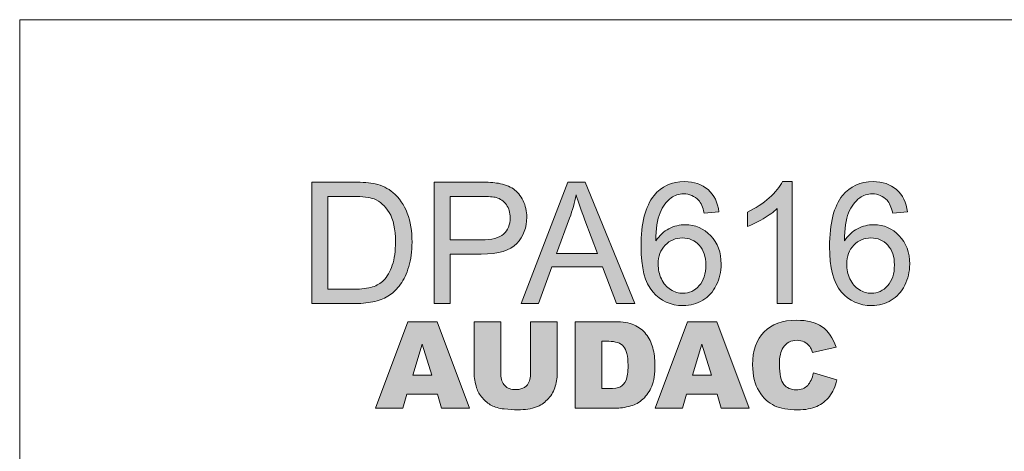
# Model space of a CAD drawing. Extents: x 0 to 485, y 0 to 238.
# Drawn here: x 28 to 71, y 69 to 88 of the extents above; entities that cross this region are included whole.
import ezdxf

# ---------------------------------------------------------------- set-up
doc = ezdxf.new("R2010")
doc.units = 0
doc.layers.add('Visible', color=7, linetype='CONTINUOUS', lineweight=15)

msp = doc.modelspace()

# ---------------------------------------------------------------- hatches: boundary and pattern name
at = {"layer": 'Visible', "linetype": 'Continuous', "true_color": 0xbbbaba}
h = msp.add_hatch(color=9, dxfattribs=at)
edge = h.paths.add_edge_path(flags=16)
edge.add_line((42.967, 80.267), (41.852, 80.267))
edge.add_line((41.852, 80.267), (41.852, 76.211))
edge.add_line((41.852, 76.211), (42.985, 76.211))
edge.add_spline(control_points=[(42.985, 76.211), (43.335, 76.211), (43.61, 76.244), (43.809, 76.309)], knot_values=[0, 0, 0, 0, 1, 1, 1, 1], degree=3, periodic=0)
edge.add_spline(control_points=[(43.809, 76.309), (44.008, 76.374), (44.167, 76.466), (44.285, 76.584)], knot_values=[0, 0, 0, 0, 1, 1, 1, 1], degree=3, periodic=0)
edge.add_spline(control_points=[(44.285, 76.584), (44.452, 76.751), (44.581, 76.975), (44.674, 77.256)], knot_values=[0, 0, 0, 0, 1, 1, 1, 1], degree=3, periodic=0)
edge.add_spline(control_points=[(44.674, 77.256), (44.767, 77.537), (44.814, 77.878), (44.814, 78.279)], knot_values=[0, 0, 0, 0, 1, 1, 1, 1], degree=3, periodic=0)
edge.add_spline(control_points=[(44.814, 78.279), (44.814, 78.834), (44.723, 79.261), (44.54, 79.559)], knot_values=[0, 0, 0, 0, 1, 1, 1, 1], degree=3, periodic=0)
edge.add_spline(control_points=[(44.54, 79.559), (44.358, 79.857), (44.137, 80.057), (43.876, 80.158)], knot_values=[0, 0, 0, 0, 1, 1, 1, 1], degree=3, periodic=0)
edge.add_spline(control_points=[(43.876, 80.158), (43.688, 80.231), (43.385, 80.267), (42.967, 80.267)], knot_values=[0, 0, 0, 0, 1, 1, 1, 1], degree=3, periodic=0)
edge = h.paths.add_edge_path()
edge.add_line((43.065, 75.585), (41.149, 75.585))
edge.add_line((41.149, 75.585), (41.149, 80.893))
edge.add_line((41.149, 80.893), (42.978, 80.893))
edge.add_spline(control_points=[(42.978, 80.893), (43.391, 80.893), (43.706, 80.868), (43.923, 80.817)], knot_values=[0, 0, 0, 0, 1, 1, 1, 1], degree=3, periodic=0)
edge.add_spline(control_points=[(43.923, 80.817), (44.227, 80.747), (44.487, 80.621), (44.702, 80.437)], knot_values=[0, 0, 0, 0, 1, 1, 1, 1], degree=3, periodic=0)
edge.add_spline(control_points=[(44.702, 80.437), (44.982, 80.201), (45.191, 79.898), (45.33, 79.53)], knot_values=[0, 0, 0, 0, 1, 1, 1, 1], degree=3, periodic=0)
edge.add_spline(control_points=[(45.33, 79.53), (45.469, 79.162), (45.538, 78.741), (45.538, 78.268)], knot_values=[0, 0, 0, 0, 1, 1, 1, 1], degree=3, periodic=0)
edge.add_spline(control_points=[(45.538, 78.268), (45.538, 77.865), (45.491, 77.508), (45.397, 77.196)], knot_values=[0, 0, 0, 0, 1, 1, 1, 1], degree=3, periodic=0)
edge.add_spline(control_points=[(45.397, 77.196), (45.303, 76.885), (45.182, 76.627), (45.035, 76.423)], knot_values=[0, 0, 0, 0, 1, 1, 1, 1], degree=3, periodic=0)
edge.add_spline(control_points=[(45.035, 76.423), (44.887, 76.219), (44.726, 76.059), (44.551, 75.942)], knot_values=[0, 0, 0, 0, 1, 1, 1, 1], degree=3, periodic=0)
edge.add_spline(control_points=[(44.551, 75.942), (44.376, 75.825), (44.165, 75.736), (43.918, 75.676)], knot_values=[0, 0, 0, 0, 1, 1, 1, 1], degree=3, periodic=0)
edge.add_spline(control_points=[(43.918, 75.676), (43.67, 75.615), (43.386, 75.585), (43.065, 75.585)], knot_values=[0, 0, 0, 0, 1, 1, 1, 1], degree=3, periodic=0)
h = msp.add_hatch(color=9, dxfattribs=at)
edge = h.paths.add_edge_path(flags=16)
edge.add_line((48.564, 80.267), (47.206, 80.267))
edge.add_line((47.206, 80.267), (47.206, 78.37))
edge.add_line((47.206, 78.37), (48.578, 78.37))
edge.add_spline(control_points=[(48.578, 78.37), (49.032, 78.37), (49.354, 78.454), (49.545, 78.623)], knot_values=[0, 0, 0, 0, 1, 1, 1, 1], degree=3, periodic=0)
edge.add_spline(control_points=[(49.545, 78.623), (49.736, 78.792), (49.831, 79.03), (49.831, 79.336)], knot_values=[0, 0, 0, 0, 1, 1, 1, 1], degree=3, periodic=0)
edge.add_spline(control_points=[(49.831, 79.336), (49.831, 79.558), (49.775, 79.749), (49.663, 79.907)], knot_values=[0, 0, 0, 0, 1, 1, 1, 1], degree=3, periodic=0)
edge.add_spline(control_points=[(49.663, 79.907), (49.551, 80.065), (49.403, 80.169), (49.219, 80.22)], knot_values=[0, 0, 0, 0, 1, 1, 1, 1], degree=3, periodic=0)
edge.add_spline(control_points=[(49.219, 80.22), (49.101, 80.251), (48.883, 80.267), (48.564, 80.267)], knot_values=[0, 0, 0, 0, 1, 1, 1, 1], degree=3, periodic=0)
edge = h.paths.add_edge_path()
edge.add_line((48.568, 77.743), (47.206, 77.743))
edge.add_line((47.206, 77.743), (47.206, 75.585))
edge.add_line((47.206, 75.585), (46.504, 75.585))
edge.add_line((46.504, 75.585), (46.504, 80.893))
edge.add_line((46.504, 80.893), (48.506, 80.893))
edge.add_spline(control_points=[(48.506, 80.893), (48.858, 80.893), (49.128, 80.877), (49.313, 80.843)], knot_values=[0, 0, 0, 0, 1, 1, 1, 1], degree=3, periodic=0)
edge.add_spline(control_points=[(49.313, 80.843), (49.574, 80.799), (49.793, 80.717), (49.969, 80.595)], knot_values=[0, 0, 0, 0, 1, 1, 1, 1], degree=3, periodic=0)
edge.add_spline(control_points=[(49.969, 80.595), (50.145, 80.473), (50.287, 80.302), (50.394, 80.082)], knot_values=[0, 0, 0, 0, 1, 1, 1, 1], degree=3, periodic=0)
edge.add_spline(control_points=[(50.394, 80.082), (50.502, 79.863), (50.555, 79.621), (50.555, 79.358)], knot_values=[0, 0, 0, 0, 1, 1, 1, 1], degree=3, periodic=0)
edge.add_spline(control_points=[(50.555, 79.358), (50.555, 78.907), (50.412, 78.525), (50.125, 78.212)], knot_values=[0, 0, 0, 0, 1, 1, 1, 1], degree=3, periodic=0)
edge.add_spline(control_points=[(50.125, 78.212), (49.837, 77.899), (49.318, 77.743), (48.568, 77.743)], knot_values=[0, 0, 0, 0, 1, 1, 1, 1], degree=3, periodic=0)
h = msp.add_hatch(color=9, dxfattribs=at)
h.paths.add_polyline_path([(50.318, 75.585), (52.357, 80.893), (53.114, 80.893), (55.286, 75.585), (54.486, 75.585), (53.867, 77.193), (51.647, 77.193), (51.064, 75.585)])
edge = h.paths.add_edge_path(flags=16)
edge.add_line((52.433, 79.322), (51.85, 77.765))
edge.add_line((51.85, 77.765), (53.649, 77.765))
edge.add_line((53.649, 77.765), (53.095, 79.235))
edge.add_spline(control_points=[(53.095, 79.235), (52.926, 79.682), (52.801, 80.049), (52.719, 80.336)], knot_values=[0, 0, 0, 0, 1, 1, 1, 1], degree=3, periodic=0)
edge.add_spline(control_points=[(52.719, 80.336), (52.651, 79.995), (52.556, 79.657), (52.433, 79.322)], knot_values=[0, 0, 0, 0, 1, 1, 1, 1], degree=3, periodic=0)
h = msp.add_hatch(color=9, dxfattribs=at)
edge = h.paths.add_edge_path(flags=16)
edge.add_spline(control_points=[(56.612, 78.136), (56.406, 77.925), (56.304, 77.648), (56.304, 77.305)], knot_values=[0, 0, 0, 0, 1, 1, 1, 1], degree=3, periodic=0)
edge.add_spline(control_points=[(56.304, 77.305), (56.304, 77.08), (56.351, 76.866), (56.447, 76.66)], knot_values=[0, 0, 0, 0, 1, 1, 1, 1], degree=3, periodic=0)
edge.add_spline(control_points=[(56.447, 76.66), (56.542, 76.455), (56.676, 76.299), (56.847, 76.192)], knot_values=[0, 0, 0, 0, 1, 1, 1, 1], degree=3, periodic=0)
edge.add_spline(control_points=[(56.847, 76.192), (57.018, 76.084), (57.198, 76.03), (57.386, 76.03)], knot_values=[0, 0, 0, 0, 1, 1, 1, 1], degree=3, periodic=0)
edge.add_spline(control_points=[(57.386, 76.03), (57.662, 76.03), (57.898, 76.141), (58.096, 76.364)], knot_values=[0, 0, 0, 0, 1, 1, 1, 1], degree=3, periodic=0)
edge.add_spline(control_points=[(58.096, 76.364), (58.294, 76.586), (58.393, 76.887), (58.393, 77.269)], knot_values=[0, 0, 0, 0, 1, 1, 1, 1], degree=3, periodic=0)
edge.add_spline(control_points=[(58.393, 77.269), (58.393, 77.636), (58.295, 77.925), (58.1, 78.136)], knot_values=[0, 0, 0, 0, 1, 1, 1, 1], degree=3, periodic=0)
edge.add_spline(control_points=[(58.1, 78.136), (57.904, 78.347), (57.658, 78.453), (57.361, 78.453)], knot_values=[0, 0, 0, 0, 1, 1, 1, 1], degree=3, periodic=0)
edge.add_spline(control_points=[(57.361, 78.453), (57.067, 78.453), (56.817, 78.347), (56.612, 78.136)], knot_values=[0, 0, 0, 0, 1, 1, 1, 1], degree=3, periodic=0)
edge = h.paths.add_edge_path()
edge.add_line((58.965, 79.593), (58.317, 79.543))
edge.add_spline(control_points=[(58.317, 79.543), (58.259, 79.799), (58.177, 79.985), (58.071, 80.1)], knot_values=[0, 0, 0, 0, 1, 1, 1, 1], degree=3, periodic=0)
edge.add_spline(control_points=[(58.071, 80.1), (57.895, 80.286), (57.677, 80.379), (57.419, 80.379)], knot_values=[0, 0, 0, 0, 1, 1, 1, 1], degree=3, periodic=0)
edge.add_spline(control_points=[(57.419, 80.379), (57.211, 80.379), (57.029, 80.321), (56.872, 80.205)], knot_values=[0, 0, 0, 0, 1, 1, 1, 1], degree=3, periodic=0)
edge.add_spline(control_points=[(56.872, 80.205), (56.667, 80.056), (56.505, 79.837), (56.387, 79.55)], knot_values=[0, 0, 0, 0, 1, 1, 1, 1], degree=3, periodic=0)
edge.add_spline(control_points=[(56.387, 79.55), (56.269, 79.263), (56.207, 78.854), (56.202, 78.322)], knot_values=[0, 0, 0, 0, 1, 1, 1, 1], degree=3, periodic=0)
edge.add_spline(control_points=[(56.202, 78.322), (56.359, 78.561), (56.551, 78.739), (56.778, 78.855)], knot_values=[0, 0, 0, 0, 1, 1, 1, 1], degree=3, periodic=0)
edge.add_spline(control_points=[(56.778, 78.855), (57.005, 78.971), (57.243, 79.029), (57.491, 79.029)], knot_values=[0, 0, 0, 0, 1, 1, 1, 1], degree=3, periodic=0)
edge.add_spline(control_points=[(57.491, 79.029), (57.926, 79.029), (58.296, 78.869), (58.601, 78.549)], knot_values=[0, 0, 0, 0, 1, 1, 1, 1], degree=3, periodic=0)
edge.add_spline(control_points=[(58.601, 78.549), (58.907, 78.229), (59.059, 77.816), (59.059, 77.309)], knot_values=[0, 0, 0, 0, 1, 1, 1, 1], degree=3, periodic=0)
edge.add_spline(control_points=[(59.059, 77.309), (59.059, 76.975), (58.988, 76.666), (58.844, 76.38)], knot_values=[0, 0, 0, 0, 1, 1, 1, 1], degree=3, periodic=0)
edge.add_spline(control_points=[(58.844, 76.38), (58.7, 76.094), (58.503, 75.875), (58.252, 75.723)], knot_values=[0, 0, 0, 0, 1, 1, 1, 1], degree=3, periodic=0)
edge.add_spline(control_points=[(58.252, 75.723), (58.001, 75.571), (57.716, 75.494), (57.397, 75.494)], knot_values=[0, 0, 0, 0, 1, 1, 1, 1], degree=3, periodic=0)
edge.add_spline(control_points=[(57.397, 75.494), (56.854, 75.494), (56.411, 75.694), (56.068, 76.094)], knot_values=[0, 0, 0, 0, 1, 1, 1, 1], degree=3, periodic=0)
edge.add_spline(control_points=[(56.068, 76.094), (55.726, 76.493), (55.554, 77.152), (55.554, 78.069)], knot_values=[0, 0, 0, 0, 1, 1, 1, 1], degree=3, periodic=0)
edge.add_spline(control_points=[(55.554, 78.069), (55.554, 79.095), (55.744, 79.841), (56.123, 80.307)], knot_values=[0, 0, 0, 0, 1, 1, 1, 1], degree=3, periodic=0)
edge.add_spline(control_points=[(56.123, 80.307), (56.453, 80.712), (56.899, 80.915), (57.459, 80.915)], knot_values=[0, 0, 0, 0, 1, 1, 1, 1], degree=3, periodic=0)
edge.add_spline(control_points=[(57.459, 80.915), (57.876, 80.915), (58.219, 80.798), (58.485, 80.564)], knot_values=[0, 0, 0, 0, 1, 1, 1, 1], degree=3, periodic=0)
edge.add_spline(control_points=[(58.485, 80.564), (58.752, 80.33), (58.912, 80.006), (58.965, 79.593)], knot_values=[0, 0, 0, 0, 1, 1, 1, 1], degree=3, periodic=0)
h = msp.add_hatch(color=9, dxfattribs=at)
edge = h.paths.add_edge_path()
edge.add_line((61.741, 80.915), (62.161, 80.915))
edge.add_line((62.161, 80.915), (62.161, 75.585))
edge.add_line((62.161, 75.585), (61.51, 75.585))
edge.add_line((61.51, 75.585), (61.51, 79.738))
edge.add_spline(control_points=[(61.51, 79.738), (61.353, 79.589), (61.147, 79.439), (60.892, 79.289)], knot_values=[0, 0, 0, 0, 1, 1, 1, 1], degree=3, periodic=0)
edge.add_spline(control_points=[(60.892, 79.289), (60.638, 79.14), (60.409, 79.027), (60.206, 78.953)], knot_values=[0, 0, 0, 0, 1, 1, 1, 1], degree=3, periodic=0)
edge.add_line((60.206, 78.953), (60.206, 79.583))
edge.add_spline(control_points=[(60.206, 79.583), (60.571, 79.754), (60.889, 79.962), (61.162, 80.205)], knot_values=[0, 0, 0, 0, 1, 1, 1, 1], degree=3, periodic=0)
edge.add_spline(control_points=[(61.162, 80.205), (61.435, 80.449), (61.628, 80.686), (61.741, 80.915)], knot_values=[0, 0, 0, 0, 1, 1, 1, 1], degree=3, periodic=0)
h = msp.add_hatch(color=9, dxfattribs=at)
edge = h.paths.add_edge_path(flags=16)
edge.add_spline(control_points=[(64.858, 78.136), (64.653, 77.925), (64.55, 77.648), (64.55, 77.305)], knot_values=[0, 0, 0, 0, 1, 1, 1, 1], degree=3, periodic=0)
edge.add_spline(control_points=[(64.55, 77.305), (64.55, 77.08), (64.598, 76.866), (64.693, 76.66)], knot_values=[0, 0, 0, 0, 1, 1, 1, 1], degree=3, periodic=0)
edge.add_spline(control_points=[(64.693, 76.66), (64.789, 76.455), (64.922, 76.299), (65.093, 76.192)], knot_values=[0, 0, 0, 0, 1, 1, 1, 1], degree=3, periodic=0)
edge.add_spline(control_points=[(65.093, 76.192), (65.265, 76.084), (65.445, 76.03), (65.633, 76.03)], knot_values=[0, 0, 0, 0, 1, 1, 1, 1], degree=3, periodic=0)
edge.add_spline(control_points=[(65.633, 76.03), (65.908, 76.03), (66.145, 76.141), (66.343, 76.364)], knot_values=[0, 0, 0, 0, 1, 1, 1, 1], degree=3, periodic=0)
edge.add_spline(control_points=[(66.343, 76.364), (66.541, 76.586), (66.639, 76.887), (66.639, 77.269)], knot_values=[0, 0, 0, 0, 1, 1, 1, 1], degree=3, periodic=0)
edge.add_spline(control_points=[(66.639, 77.269), (66.639, 77.636), (66.542, 77.925), (66.346, 78.136)], knot_values=[0, 0, 0, 0, 1, 1, 1, 1], degree=3, periodic=0)
edge.add_spline(control_points=[(66.346, 78.136), (66.151, 78.347), (65.904, 78.453), (65.608, 78.453)], knot_values=[0, 0, 0, 0, 1, 1, 1, 1], degree=3, periodic=0)
edge.add_spline(control_points=[(65.608, 78.453), (65.313, 78.453), (65.063, 78.347), (64.858, 78.136)], knot_values=[0, 0, 0, 0, 1, 1, 1, 1], degree=3, periodic=0)
edge = h.paths.add_edge_path()
edge.add_line((67.212, 79.593), (66.563, 79.543))
edge.add_spline(control_points=[(66.563, 79.543), (66.506, 79.799), (66.423, 79.985), (66.317, 80.1)], knot_values=[0, 0, 0, 0, 1, 1, 1, 1], degree=3, periodic=0)
edge.add_spline(control_points=[(66.317, 80.1), (66.141, 80.286), (65.924, 80.379), (65.665, 80.379)], knot_values=[0, 0, 0, 0, 1, 1, 1, 1], degree=3, periodic=0)
edge.add_spline(control_points=[(65.665, 80.379), (65.458, 80.379), (65.276, 80.321), (65.119, 80.205)], knot_values=[0, 0, 0, 0, 1, 1, 1, 1], degree=3, periodic=0)
edge.add_spline(control_points=[(65.119, 80.205), (64.913, 80.056), (64.752, 79.837), (64.633, 79.55)], knot_values=[0, 0, 0, 0, 1, 1, 1, 1], degree=3, periodic=0)
edge.add_spline(control_points=[(64.633, 79.55), (64.515, 79.263), (64.454, 78.854), (64.449, 78.322)], knot_values=[0, 0, 0, 0, 1, 1, 1, 1], degree=3, periodic=0)
edge.add_spline(control_points=[(64.449, 78.322), (64.606, 78.561), (64.798, 78.739), (65.025, 78.855)], knot_values=[0, 0, 0, 0, 1, 1, 1, 1], degree=3, periodic=0)
edge.add_spline(control_points=[(65.025, 78.855), (65.251, 78.971), (65.489, 79.029), (65.738, 79.029)], knot_values=[0, 0, 0, 0, 1, 1, 1, 1], degree=3, periodic=0)
edge.add_spline(control_points=[(65.738, 79.029), (66.172, 79.029), (66.542, 78.869), (66.848, 78.549)], knot_values=[0, 0, 0, 0, 1, 1, 1, 1], degree=3, periodic=0)
edge.add_spline(control_points=[(66.848, 78.549), (67.153, 78.229), (67.306, 77.816), (67.306, 77.309)], knot_values=[0, 0, 0, 0, 1, 1, 1, 1], degree=3, periodic=0)
edge.add_spline(control_points=[(67.306, 77.309), (67.306, 76.975), (67.234, 76.666), (67.09, 76.38)], knot_values=[0, 0, 0, 0, 1, 1, 1, 1], degree=3, periodic=0)
edge.add_spline(control_points=[(67.09, 76.38), (66.947, 76.094), (66.749, 75.875), (66.498, 75.723)], knot_values=[0, 0, 0, 0, 1, 1, 1, 1], degree=3, periodic=0)
edge.add_spline(control_points=[(66.498, 75.723), (66.247, 75.571), (65.962, 75.494), (65.644, 75.494)], knot_values=[0, 0, 0, 0, 1, 1, 1, 1], degree=3, periodic=0)
edge.add_spline(control_points=[(65.644, 75.494), (65.101, 75.494), (64.658, 75.694), (64.315, 76.094)], knot_values=[0, 0, 0, 0, 1, 1, 1, 1], degree=3, periodic=0)
edge.add_spline(control_points=[(64.315, 76.094), (63.972, 76.493), (63.801, 77.152), (63.801, 78.069)], knot_values=[0, 0, 0, 0, 1, 1, 1, 1], degree=3, periodic=0)
edge.add_spline(control_points=[(63.801, 78.069), (63.801, 79.095), (63.99, 79.841), (64.369, 80.307)], knot_values=[0, 0, 0, 0, 1, 1, 1, 1], degree=3, periodic=0)
edge.add_spline(control_points=[(64.369, 80.307), (64.7, 80.712), (65.145, 80.915), (65.705, 80.915)], knot_values=[0, 0, 0, 0, 1, 1, 1, 1], degree=3, periodic=0)
edge.add_spline(control_points=[(65.705, 80.915), (66.123, 80.915), (66.465, 80.798), (66.732, 80.564)], knot_values=[0, 0, 0, 0, 1, 1, 1, 1], degree=3, periodic=0)
edge.add_spline(control_points=[(66.732, 80.564), (66.999, 80.33), (67.159, 80.006), (67.212, 79.593)], knot_values=[0, 0, 0, 0, 1, 1, 1, 1], degree=3, periodic=0)
h = msp.add_hatch(color=9, dxfattribs=at)
h.paths.add_polyline_path([(46.401, 72.443), (45.983, 73.805), (45.567, 72.443)], flags=16)
h.paths.add_polyline_path([(46.647, 71.624), (45.313, 71.624), (45.13, 70.999), (43.934, 70.999), (45.357, 74.787), (46.634, 74.787), (48.058, 70.999), (46.833, 70.999)])
h = msp.add_hatch(color=9, dxfattribs=at)
edge = h.paths.add_edge_path()
edge.add_line((50.718, 72.474), (50.718, 74.787))
edge.add_line((50.718, 74.787), (51.886, 74.787))
edge.add_line((51.886, 74.787), (51.886, 72.529))
edge.add_spline(control_points=[(51.886, 72.529), (51.886, 72.305), (51.851, 72.093), (51.781, 71.894)], knot_values=[0, 0, 0, 0, 1, 1, 1, 1], degree=3, periodic=0)
edge.add_spline(control_points=[(51.781, 71.894), (51.712, 71.695), (51.602, 71.521), (51.453, 71.372)], knot_values=[0, 0, 0, 0, 1, 1, 1, 1], degree=3, periodic=0)
edge.add_spline(control_points=[(51.453, 71.372), (51.304, 71.223), (51.148, 71.119), (50.984, 71.058)], knot_values=[0, 0, 0, 0, 1, 1, 1, 1], degree=3, periodic=0)
edge.add_spline(control_points=[(50.984, 71.058), (50.757, 70.974), (50.484, 70.932), (50.165, 70.932)], knot_values=[0, 0, 0, 0, 1, 1, 1, 1], degree=3, periodic=0)
edge.add_spline(control_points=[(50.165, 70.932), (49.981, 70.932), (49.78, 70.945), (49.562, 70.97)], knot_values=[0, 0, 0, 0, 1, 1, 1, 1], degree=3, periodic=0)
edge.add_spline(control_points=[(49.562, 70.97), (49.344, 70.996), (49.162, 71.048), (49.015, 71.124)], knot_values=[0, 0, 0, 0, 1, 1, 1, 1], degree=3, periodic=0)
edge.add_spline(control_points=[(49.015, 71.124), (48.869, 71.201), (48.735, 71.31), (48.614, 71.451)], knot_values=[0, 0, 0, 0, 1, 1, 1, 1], degree=3, periodic=0)
edge.add_spline(control_points=[(48.614, 71.451), (48.492, 71.592), (48.409, 71.738), (48.364, 71.888)], knot_values=[0, 0, 0, 0, 1, 1, 1, 1], degree=3, periodic=0)
edge.add_spline(control_points=[(48.364, 71.888), (48.292, 72.129), (48.256, 72.342), (48.256, 72.529)], knot_values=[0, 0, 0, 0, 1, 1, 1, 1], degree=3, periodic=0)
edge.add_line((48.256, 72.529), (48.256, 74.787))
edge.add_line((48.256, 74.787), (49.424, 74.787))
edge.add_line((49.424, 74.787), (49.424, 72.474))
edge.add_spline(control_points=[(49.424, 72.474), (49.424, 72.268), (49.481, 72.106), (49.595, 71.99)], knot_values=[0, 0, 0, 0, 1, 1, 1, 1], degree=3, periodic=0)
edge.add_spline(control_points=[(49.595, 71.99), (49.71, 71.874), (49.869, 71.815), (50.072, 71.815)], knot_values=[0, 0, 0, 0, 1, 1, 1, 1], degree=3, periodic=0)
edge.add_spline(control_points=[(50.072, 71.815), (50.274, 71.815), (50.432, 71.873), (50.546, 71.987)], knot_values=[0, 0, 0, 0, 1, 1, 1, 1], degree=3, periodic=0)
edge.add_spline(control_points=[(50.546, 71.987), (50.661, 72.102), (50.718, 72.264), (50.718, 72.474)], knot_values=[0, 0, 0, 0, 1, 1, 1, 1], degree=3, periodic=0)
h = msp.add_hatch(color=9, dxfattribs=at)
edge = h.paths.add_edge_path(flags=16)
edge.add_line((54.139, 73.929), (53.847, 73.929))
edge.add_line((53.847, 73.929), (53.847, 71.859))
edge.add_line((53.847, 71.859), (54.134, 71.859))
edge.add_spline(control_points=[(54.134, 71.859), (54.378, 71.859), (54.552, 71.886), (54.656, 71.941)], knot_values=[0, 0, 0, 0, 1, 1, 1, 1], degree=3, periodic=0)
edge.add_spline(control_points=[(54.656, 71.941), (54.759, 71.995), (54.84, 72.09), (54.899, 72.225)], knot_values=[0, 0, 0, 0, 1, 1, 1, 1], degree=3, periodic=0)
edge.add_spline(control_points=[(54.899, 72.225), (54.957, 72.36), (54.987, 72.579), (54.987, 72.882)], knot_values=[0, 0, 0, 0, 1, 1, 1, 1], degree=3, periodic=0)
edge.add_spline(control_points=[(54.987, 72.882), (54.987, 73.284), (54.921, 73.559), (54.79, 73.707)], knot_values=[0, 0, 0, 0, 1, 1, 1, 1], degree=3, periodic=0)
edge.add_spline(control_points=[(54.79, 73.707), (54.659, 73.855), (54.442, 73.929), (54.139, 73.929)], knot_values=[0, 0, 0, 0, 1, 1, 1, 1], degree=3, periodic=0)
edge = h.paths.add_edge_path()
edge.add_line((54.416, 70.999), (52.677, 70.999))
edge.add_line((52.677, 70.999), (52.677, 74.787))
edge.add_line((52.677, 74.787), (54.416, 74.787))
edge.add_spline(control_points=[(54.416, 74.787), (54.758, 74.787), (55.035, 74.74), (55.246, 74.647)], knot_values=[0, 0, 0, 0, 1, 1, 1, 1], degree=3, periodic=0)
edge.add_spline(control_points=[(55.246, 74.647), (55.457, 74.554), (55.632, 74.421), (55.769, 74.247)], knot_values=[0, 0, 0, 0, 1, 1, 1, 1], degree=3, periodic=0)
edge.add_spline(control_points=[(55.769, 74.247), (55.907, 74.073), (56.007, 73.87), (56.069, 73.64)], knot_values=[0, 0, 0, 0, 1, 1, 1, 1], degree=3, periodic=0)
edge.add_spline(control_points=[(56.069, 73.64), (56.131, 73.409), (56.162, 73.164), (56.162, 72.906)], knot_values=[0, 0, 0, 0, 1, 1, 1, 1], degree=3, periodic=0)
edge.add_spline(control_points=[(56.162, 72.906), (56.162, 72.501), (56.116, 72.187), (56.024, 71.964)], knot_values=[0, 0, 0, 0, 1, 1, 1, 1], degree=3, periodic=0)
edge.add_spline(control_points=[(56.024, 71.964), (55.932, 71.741), (55.804, 71.554), (55.64, 71.403)], knot_values=[0, 0, 0, 0, 1, 1, 1, 1], degree=3, periodic=0)
edge.add_spline(control_points=[(55.64, 71.403), (55.477, 71.253), (55.301, 71.152), (55.113, 71.102)], knot_values=[0, 0, 0, 0, 1, 1, 1, 1], degree=3, periodic=0)
edge.add_spline(control_points=[(55.113, 71.102), (54.856, 71.033), (54.624, 70.999), (54.416, 70.999)], knot_values=[0, 0, 0, 0, 1, 1, 1, 1], degree=3, periodic=0)
h = msp.add_hatch(color=9, dxfattribs=at)
h.paths.add_polyline_path([(58.636, 72.443), (58.217, 73.805), (57.801, 72.443)], flags=16)
h.paths.add_polyline_path([(58.881, 71.624), (57.548, 71.624), (57.364, 70.999), (56.168, 70.999), (57.592, 74.787), (58.868, 74.787), (60.292, 70.999), (59.067, 70.999)])
h = msp.add_hatch(color=9, dxfattribs=at)
edge = h.paths.add_edge_path()
edge.add_line((64.084, 73.673), (63.05, 73.443))
edge.add_spline(control_points=[(63.05, 73.443), (63.014, 73.559), (62.976, 73.643), (62.936, 73.696)], knot_values=[0, 0, 0, 0, 1, 1, 1, 1], degree=3, periodic=0)
edge.add_spline(control_points=[(62.936, 73.696), (62.871, 73.786), (62.791, 73.855), (62.696, 73.903)], knot_values=[0, 0, 0, 0, 1, 1, 1, 1], degree=3, periodic=0)
edge.add_spline(control_points=[(62.696, 73.903), (62.601, 73.951), (62.495, 73.975), (62.378, 73.975)], knot_values=[0, 0, 0, 0, 1, 1, 1, 1], degree=3, periodic=0)
edge.add_spline(control_points=[(62.378, 73.975), (62.113, 73.975), (61.91, 73.869), (61.768, 73.655)], knot_values=[0, 0, 0, 0, 1, 1, 1, 1], degree=3, periodic=0)
edge.add_spline(control_points=[(61.768, 73.655), (61.662, 73.497), (61.608, 73.248), (61.608, 72.908)], knot_values=[0, 0, 0, 0, 1, 1, 1, 1], degree=3, periodic=0)
edge.add_spline(control_points=[(61.608, 72.908), (61.608, 72.488), (61.672, 72.2), (61.799, 72.044)], knot_values=[0, 0, 0, 0, 1, 1, 1, 1], degree=3, periodic=0)
edge.add_spline(control_points=[(61.799, 72.044), (61.927, 71.888), (62.106, 71.81), (62.337, 71.81)], knot_values=[0, 0, 0, 0, 1, 1, 1, 1], degree=3, periodic=0)
edge.add_spline(control_points=[(62.337, 71.81), (62.561, 71.81), (62.73, 71.873), (62.845, 71.999)], knot_values=[0, 0, 0, 0, 1, 1, 1, 1], degree=3, periodic=0)
edge.add_spline(control_points=[(62.845, 71.999), (62.959, 72.125), (63.042, 72.307), (63.094, 72.547)], knot_values=[0, 0, 0, 0, 1, 1, 1, 1], degree=3, periodic=0)
edge.add_line((63.094, 72.547), (64.12, 72.237))
edge.add_spline(control_points=[(64.12, 72.237), (64.051, 71.949), (63.942, 71.709), (63.794, 71.516)], knot_values=[0, 0, 0, 0, 1, 1, 1, 1], degree=3, periodic=0)
edge.add_spline(control_points=[(63.794, 71.516), (63.646, 71.323), (63.462, 71.177), (63.243, 71.079)], knot_values=[0, 0, 0, 0, 1, 1, 1, 1], degree=3, periodic=0)
edge.add_spline(control_points=[(63.243, 71.079), (63.023, 70.981), (62.743, 70.932), (62.404, 70.932)], knot_values=[0, 0, 0, 0, 1, 1, 1, 1], degree=3, periodic=0)
edge.add_spline(control_points=[(62.404, 70.932), (61.992, 70.932), (61.656, 70.992), (61.395, 71.111)], knot_values=[0, 0, 0, 0, 1, 1, 1, 1], degree=3, periodic=0)
edge.add_spline(control_points=[(61.395, 71.111), (61.134, 71.231), (60.909, 71.442), (60.719, 71.743)], knot_values=[0, 0, 0, 0, 1, 1, 1, 1], degree=3, periodic=0)
edge.add_spline(control_points=[(60.719, 71.743), (60.53, 72.044), (60.435, 72.43), (60.435, 72.901)], knot_values=[0, 0, 0, 0, 1, 1, 1, 1], degree=3, periodic=0)
edge.add_spline(control_points=[(60.435, 72.901), (60.435, 73.528), (60.602, 74.009), (60.935, 74.346)], knot_values=[0, 0, 0, 0, 1, 1, 1, 1], degree=3, periodic=0)
edge.add_spline(control_points=[(60.935, 74.346), (61.268, 74.683), (61.74, 74.851), (62.35, 74.851)], knot_values=[0, 0, 0, 0, 1, 1, 1, 1], degree=3, periodic=0)
edge.add_spline(control_points=[(62.35, 74.851), (62.827, 74.851), (63.202, 74.755), (63.475, 74.562)], knot_values=[0, 0, 0, 0, 1, 1, 1, 1], degree=3, periodic=0)
edge.add_spline(control_points=[(63.475, 74.562), (63.748, 74.369), (63.951, 74.073), (64.084, 73.673)], knot_values=[0, 0, 0, 0, 1, 1, 1, 1], degree=3, periodic=0)

# ---------------------------------------------------------------- linework, layer by layer
at = {"layer": 'Visible'}
for points in [[(457.077, 0), (28.376, 0), (28.376, 88.001), (457.077, 88.001), (457.077, 0), (457.077, 0)], [(41.149, 75.585), (41.149, 80.893), (42.978, 80.893)], [(46.504, 75.585), (46.504, 80.893), (48.506, 80.893)], [(50.318, 75.585), (52.357, 80.893), (53.114, 80.893), (55.286, 75.585), (54.486, 75.585), (53.867, 77.193), (51.647, 77.193), (51.064, 75.585), (50.318, 75.585)], [(61.741, 80.915), (62.161, 80.915), (62.161, 75.585)], [(42.967, 80.267), (41.852, 80.267), (41.852, 76.211)], [(48.564, 80.267), (47.206, 80.267), (47.206, 78.37)], [(62.161, 75.585), (61.51, 75.585), (61.51, 79.738)], [(52.433, 79.322), (51.85, 77.765)], [(58.965, 79.593), (58.317, 79.543)], [(58.965, 79.593), (58.965, 79.593)], [(60.206, 78.953), (60.206, 79.583)], [(67.212, 79.593), (66.563, 79.543)], [(67.212, 79.593), (67.212, 79.593)], [(51.85, 77.765), (53.649, 77.765), (53.095, 79.235)], [(47.206, 78.37), (48.578, 78.37)], [(48.568, 77.743), (47.206, 77.743), (47.206, 75.585), (46.504, 75.585)], [(56.304, 77.305), (56.304, 77.305)], [(64.55, 77.305), (64.55, 77.305)], [(41.852, 76.211), (42.985, 76.211)], [(43.065, 75.585), (41.149, 75.585)], [(46.647, 71.624), (45.313, 71.624), (45.13, 70.999), (43.934, 70.999), (45.357, 74.787), (46.634, 74.787), (48.058, 70.999), (46.833, 70.999), (46.647, 71.624)], [(48.256, 72.529), (48.256, 74.787), (49.424, 74.787), (49.424, 72.474)], [(50.718, 74.787), (51.886, 74.787), (51.886, 72.529)], [(50.718, 72.474), (50.718, 74.787)], [(52.677, 74.787), (54.416, 74.787)], [(54.416, 70.999), (52.677, 70.999), (52.677, 74.787)], [(58.881, 71.624), (57.548, 71.624), (57.364, 70.999), (56.168, 70.999), (57.592, 74.787), (58.868, 74.787), (60.292, 70.999), (59.067, 70.999), (58.881, 71.624)], [(46.401, 72.443), (45.983, 73.805), (45.567, 72.443), (46.401, 72.443)], [(53.847, 73.929), (53.847, 71.859), (54.134, 71.859)], [(54.139, 73.929), (53.847, 73.929)], [(58.636, 72.443), (58.217, 73.805), (57.801, 72.443), (58.636, 72.443)], [(64.084, 73.673), (63.05, 73.443)], [(63.094, 72.547), (64.12, 72.237)], [(63.094, 72.547), (63.094, 72.547)]]:
    msp.add_lwpolyline(points, dxfattribs=at)
for points in [[(42.978, 80.893), (43.391, 80.893), (43.706, 80.868), (43.923, 80.817)], [(43.923, 80.817), (44.227, 80.747), (44.487, 80.621), (44.702, 80.437)], [(48.506, 80.893), (48.858, 80.893), (49.128, 80.877), (49.313, 80.843)], [(49.313, 80.843), (49.574, 80.799), (49.793, 80.717), (49.969, 80.595)], [(49.969, 80.595), (50.145, 80.473), (50.287, 80.302), (50.394, 80.082)], [(56.123, 80.307), (56.453, 80.712), (56.899, 80.915), (57.459, 80.915)], [(57.459, 80.915), (57.876, 80.915), (58.219, 80.798), (58.485, 80.564)], [(58.485, 80.564), (58.752, 80.33), (58.912, 80.006), (58.965, 79.593)], [(61.162, 80.205), (61.435, 80.449), (61.628, 80.686), (61.741, 80.915)], [(64.369, 80.307), (64.7, 80.712), (65.145, 80.915), (65.705, 80.915)], [(65.705, 80.915), (66.123, 80.915), (66.465, 80.798), (66.732, 80.564)], [(66.732, 80.564), (66.999, 80.33), (67.159, 80.006), (67.212, 79.593)], [(43.876, 80.158), (43.688, 80.231), (43.385, 80.267), (42.967, 80.267)], [(44.54, 79.559), (44.358, 79.857), (44.137, 80.057), (43.876, 80.158)], [(44.702, 80.437), (44.982, 80.201), (45.191, 79.898), (45.33, 79.53)], [(49.219, 80.22), (49.101, 80.251), (48.883, 80.267), (48.564, 80.267)], [(49.663, 79.907), (49.551, 80.065), (49.403, 80.169), (49.219, 80.22)], [(52.719, 80.336), (52.651, 79.995), (52.556, 79.657), (52.433, 79.322)], [(53.095, 79.235), (52.926, 79.682), (52.801, 80.049), (52.719, 80.336)], [(55.554, 78.069), (55.554, 79.095), (55.744, 79.841), (56.123, 80.307)], [(56.872, 80.205), (56.667, 80.056), (56.505, 79.837), (56.387, 79.55)], [(57.419, 80.379), (57.211, 80.379), (57.029, 80.321), (56.872, 80.205)], [(58.071, 80.1), (57.895, 80.286), (57.677, 80.379), (57.419, 80.379)], [(60.206, 79.583), (60.571, 79.754), (60.889, 79.962), (61.162, 80.205)], [(63.801, 78.069), (63.801, 79.095), (63.99, 79.841), (64.369, 80.307)], [(65.119, 80.205), (64.913, 80.056), (64.752, 79.837), (64.633, 79.55)], [(65.665, 80.379), (65.458, 80.379), (65.276, 80.321), (65.119, 80.205)], [(66.317, 80.1), (66.141, 80.286), (65.924, 80.379), (65.665, 80.379)], [(49.831, 79.336), (49.831, 79.558), (49.775, 79.749), (49.663, 79.907)], [(50.394, 80.082), (50.502, 79.863), (50.555, 79.621), (50.555, 79.358)], [(58.317, 79.543), (58.259, 79.799), (58.177, 79.985), (58.071, 80.1)], [(61.51, 79.738), (61.353, 79.589), (61.147, 79.439), (60.892, 79.289)], [(66.563, 79.543), (66.506, 79.799), (66.423, 79.985), (66.317, 80.1)], [(44.814, 78.279), (44.814, 78.834), (44.723, 79.261), (44.54, 79.559)], [(45.33, 79.53), (45.469, 79.162), (45.538, 78.741), (45.538, 78.268)], [(49.545, 78.623), (49.736, 78.792), (49.831, 79.03), (49.831, 79.336)], [(50.555, 79.358), (50.555, 78.907), (50.412, 78.525), (50.125, 78.212)], [(56.387, 79.55), (56.269, 79.263), (56.207, 78.854), (56.202, 78.322)], [(60.892, 79.289), (60.638, 79.14), (60.409, 79.027), (60.206, 78.953)], [(64.633, 79.55), (64.515, 79.263), (64.454, 78.854), (64.449, 78.322)], [(56.202, 78.322), (56.359, 78.561), (56.551, 78.739), (56.778, 78.855)], [(56.778, 78.855), (57.005, 78.971), (57.243, 79.029), (57.491, 79.029)], [(57.491, 79.029), (57.926, 79.029), (58.296, 78.869), (58.601, 78.549)], [(64.449, 78.322), (64.606, 78.561), (64.798, 78.739), (65.025, 78.855)], [(65.025, 78.855), (65.251, 78.971), (65.489, 79.029), (65.738, 79.029)], [(65.738, 79.029), (66.172, 79.029), (66.542, 78.869), (66.848, 78.549)], [(48.578, 78.37), (49.032, 78.37), (49.354, 78.454), (49.545, 78.623)], [(57.361, 78.453), (57.067, 78.453), (56.817, 78.347), (56.612, 78.136)], [(58.1, 78.136), (57.904, 78.347), (57.658, 78.453), (57.361, 78.453)], [(58.601, 78.549), (58.907, 78.229), (59.059, 77.816), (59.059, 77.309)], [(65.608, 78.453), (65.313, 78.453), (65.063, 78.347), (64.858, 78.136)], [(66.346, 78.136), (66.151, 78.347), (65.904, 78.453), (65.608, 78.453)], [(66.848, 78.549), (67.153, 78.229), (67.306, 77.816), (67.306, 77.309)], [(44.674, 77.256), (44.767, 77.537), (44.814, 77.878), (44.814, 78.279)], [(45.538, 78.268), (45.538, 77.865), (45.491, 77.508), (45.397, 77.196)], [(50.125, 78.212), (49.837, 77.899), (49.318, 77.743), (48.568, 77.743)], [(56.068, 76.094), (55.726, 76.493), (55.554, 77.152), (55.554, 78.069)], [(56.612, 78.136), (56.406, 77.925), (56.304, 77.648), (56.304, 77.305)], [(58.393, 77.269), (58.393, 77.636), (58.295, 77.925), (58.1, 78.136)], [(64.315, 76.094), (63.972, 76.493), (63.801, 77.152), (63.801, 78.069)], [(64.858, 78.136), (64.653, 77.925), (64.55, 77.648), (64.55, 77.305)], [(66.639, 77.269), (66.639, 77.636), (66.542, 77.925), (66.346, 78.136)], [(44.285, 76.584), (44.452, 76.751), (44.581, 76.975), (44.674, 77.256)], [(45.397, 77.196), (45.303, 76.885), (45.182, 76.627), (45.035, 76.423)], [(56.304, 77.305), (56.304, 77.08), (56.351, 76.866), (56.447, 76.66)], [(58.096, 76.364), (58.294, 76.586), (58.393, 76.887), (58.393, 77.269)], [(59.059, 77.309), (59.059, 76.975), (58.988, 76.666), (58.844, 76.38)], [(64.55, 77.305), (64.55, 77.08), (64.598, 76.866), (64.693, 76.66)], [(66.343, 76.364), (66.541, 76.586), (66.639, 76.887), (66.639, 77.269)], [(67.306, 77.309), (67.306, 76.975), (67.234, 76.666), (67.09, 76.38)], [(42.985, 76.211), (43.335, 76.211), (43.61, 76.244), (43.809, 76.309)], [(43.809, 76.309), (44.008, 76.374), (44.167, 76.466), (44.285, 76.584)], [(45.035, 76.423), (44.887, 76.219), (44.726, 76.059), (44.551, 75.942)], [(56.447, 76.66), (56.542, 76.455), (56.676, 76.299), (56.847, 76.192)], [(57.386, 76.03), (57.662, 76.03), (57.898, 76.141), (58.096, 76.364)], [(58.844, 76.38), (58.7, 76.094), (58.503, 75.875), (58.252, 75.723)], [(64.693, 76.66), (64.789, 76.455), (64.922, 76.299), (65.093, 76.192)], [(65.633, 76.03), (65.908, 76.03), (66.145, 76.141), (66.343, 76.364)], [(67.09, 76.38), (66.947, 76.094), (66.749, 75.875), (66.498, 75.723)], [(44.551, 75.942), (44.376, 75.825), (44.165, 75.736), (43.918, 75.676)], [(57.397, 75.494), (56.854, 75.494), (56.411, 75.694), (56.068, 76.094)], [(56.847, 76.192), (57.018, 76.084), (57.198, 76.03), (57.386, 76.03)], [(65.644, 75.494), (65.101, 75.494), (64.658, 75.694), (64.315, 76.094)], [(65.093, 76.192), (65.265, 76.084), (65.445, 76.03), (65.633, 76.03)], [(43.918, 75.676), (43.67, 75.615), (43.386, 75.585), (43.065, 75.585)], [(58.252, 75.723), (58.001, 75.571), (57.716, 75.494), (57.397, 75.494)], [(66.498, 75.723), (66.247, 75.571), (65.962, 75.494), (65.644, 75.494)], [(54.416, 74.787), (54.758, 74.787), (55.035, 74.74), (55.246, 74.647)], [(55.246, 74.647), (55.457, 74.554), (55.632, 74.421), (55.769, 74.247)], [(60.935, 74.346), (61.268, 74.683), (61.74, 74.851), (62.35, 74.851)], [(62.35, 74.851), (62.827, 74.851), (63.202, 74.755), (63.475, 74.562)], [(63.475, 74.562), (63.748, 74.369), (63.951, 74.073), (64.084, 73.673)], [(55.769, 74.247), (55.907, 74.073), (56.007, 73.87), (56.069, 73.64)], [(60.435, 72.901), (60.435, 73.528), (60.602, 74.009), (60.935, 74.346)], [(54.79, 73.707), (54.659, 73.855), (54.442, 73.929), (54.139, 73.929)], [(54.987, 72.882), (54.987, 73.284), (54.921, 73.559), (54.79, 73.707)], [(61.768, 73.655), (61.662, 73.497), (61.608, 73.248), (61.608, 72.908)], [(62.378, 73.975), (62.113, 73.975), (61.91, 73.869), (61.768, 73.655)], [(62.696, 73.903), (62.601, 73.951), (62.495, 73.975), (62.378, 73.975)], [(62.936, 73.696), (62.871, 73.786), (62.791, 73.855), (62.696, 73.903)], [(63.05, 73.443), (63.014, 73.559), (62.976, 73.643), (62.936, 73.696)], [(56.069, 73.64), (56.131, 73.409), (56.162, 73.164), (56.162, 72.906)], [(54.899, 72.225), (54.957, 72.36), (54.987, 72.579), (54.987, 72.882)], [(56.162, 72.906), (56.162, 72.501), (56.116, 72.187), (56.024, 71.964)], [(60.719, 71.743), (60.53, 72.044), (60.435, 72.43), (60.435, 72.901)], [(61.608, 72.908), (61.608, 72.488), (61.672, 72.2), (61.799, 72.044)], [(48.364, 71.888), (48.292, 72.129), (48.256, 72.342), (48.256, 72.529)], [(49.424, 72.474), (49.424, 72.268), (49.481, 72.106), (49.595, 71.99)], [(50.546, 71.987), (50.661, 72.102), (50.718, 72.264), (50.718, 72.474)], [(51.886, 72.529), (51.886, 72.305), (51.851, 72.093), (51.781, 71.894)], [(62.845, 71.999), (62.959, 72.125), (63.042, 72.307), (63.094, 72.547)], [(49.595, 71.99), (49.71, 71.874), (49.869, 71.815), (50.072, 71.815)], [(50.072, 71.815), (50.274, 71.815), (50.432, 71.873), (50.546, 71.987)], [(54.134, 71.859), (54.378, 71.859), (54.552, 71.886), (54.656, 71.941)], [(54.656, 71.941), (54.759, 71.995), (54.84, 72.09), (54.899, 72.225)], [(56.024, 71.964), (55.932, 71.741), (55.804, 71.554), (55.64, 71.403)], [(61.799, 72.044), (61.927, 71.888), (62.106, 71.81), (62.337, 71.81)], [(62.337, 71.81), (62.561, 71.81), (62.73, 71.873), (62.845, 71.999)], [(64.12, 72.237), (64.051, 71.949), (63.942, 71.709), (63.794, 71.516)], [(48.614, 71.451), (48.492, 71.592), (48.409, 71.738), (48.364, 71.888)], [(51.781, 71.894), (51.712, 71.695), (51.602, 71.521), (51.453, 71.372)], [(61.395, 71.111), (61.134, 71.231), (60.909, 71.442), (60.719, 71.743)], [(63.794, 71.516), (63.646, 71.323), (63.462, 71.177), (63.243, 71.079)], [(49.015, 71.124), (48.869, 71.201), (48.735, 71.31), (48.614, 71.451)], [(49.562, 70.97), (49.344, 70.996), (49.162, 71.048), (49.015, 71.124)], [(51.453, 71.372), (51.304, 71.223), (51.148, 71.119), (50.984, 71.058)], [(55.113, 71.102), (54.856, 71.033), (54.624, 70.999), (54.416, 70.999)], [(55.64, 71.403), (55.477, 71.253), (55.301, 71.152), (55.113, 71.102)], [(62.404, 70.932), (61.992, 70.932), (61.656, 70.992), (61.395, 71.111)], [(63.243, 71.079), (63.023, 70.981), (62.743, 70.932), (62.404, 70.932)], [(50.165, 70.932), (49.981, 70.932), (49.78, 70.945), (49.562, 70.97)], [(50.984, 71.058), (50.757, 70.974), (50.484, 70.932), (50.165, 70.932)]]:
    msp.add_open_spline(points, degree=3, dxfattribs=at)

doc.saveas('drawing.dxf')
